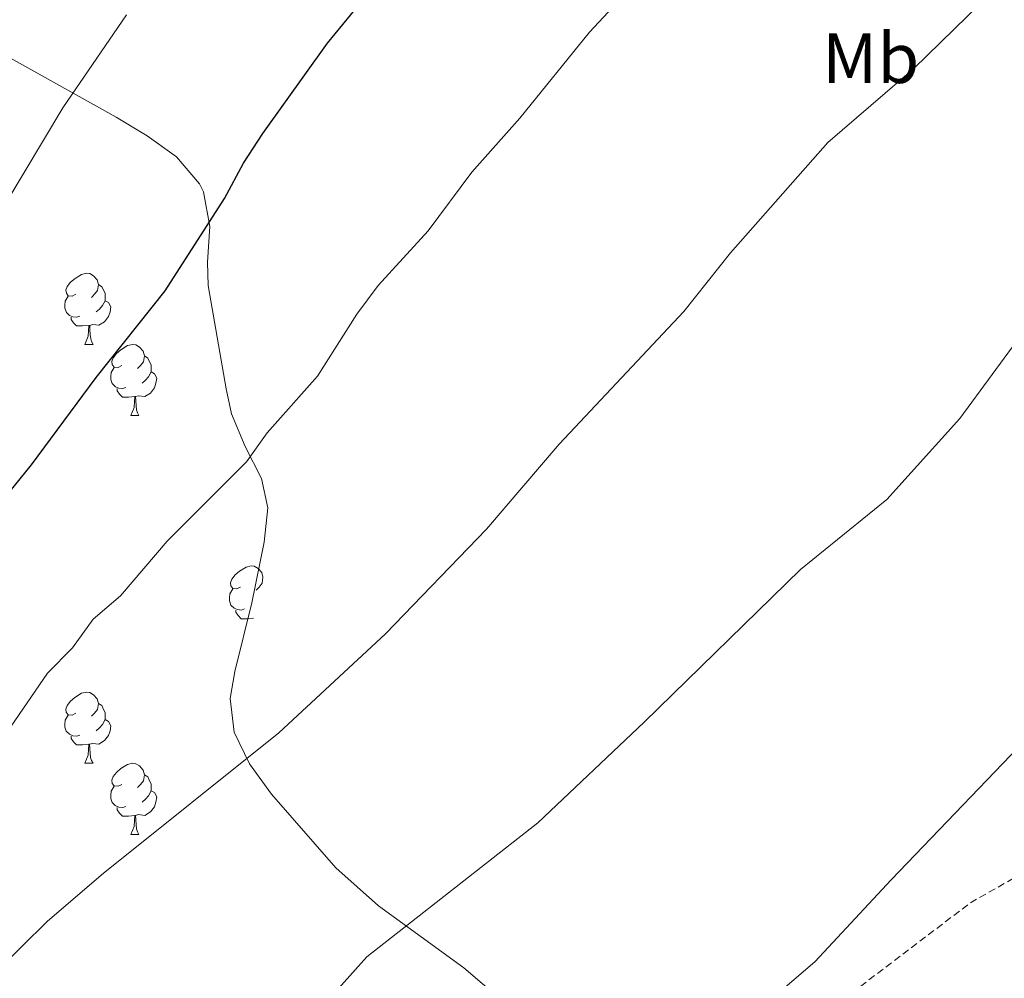
# Model space of a CAD drawing. Units: metres. Extents: x 575866 to 580354, y 4728454 to 4731474.
# Drawn here: x 577405 to 577544, y 4730329 to 4730464 of the extents above; entities that cross this region are included whole.
import ezdxf
from ezdxf.enums import TextEntityAlignment as Align

# ---------------------------------------------------------------- set-up
doc = ezdxf.new("R2010")
doc.units = ezdxf.units.M
doc.header["$MEASUREMENT"] = 0
doc.linetypes.add('TRAZOSX2', pattern=[1.5, 1, -0.5])
for name, color, linetype, lineweight in [('Level 21', 19, 'Continuous', 0), ('Level 35', 92, 'Continuous', 0), ('Level 36', 19, 'Continuous', 40), ('Level 37', 92, 'Continuous', 0), ('Level 4', 36, 'Continuous', 30), ('Level 5', 36, 'Continuous', 0)]:
    doc.layers.add(name, color=color, linetype=linetype, lineweight=lineweight)
doc.styles.add('Arial', font='ARIAL.TTF', dxfattribs={"height": 0.2})

msp = doc.modelspace()

# ---------------------------------------------------------------- linework, layer by layer
at = {"layer": 'Level 21', "color": 19, "linetype": 'TRAZOSX2', "lineweight": 0}
msp.add_polyline3d([(577463.19, 4730285.64, 729.82), (577483.63, 4730300.45, 729.8), (577504.7, 4730315.41, 729.2), (577523.57, 4730328.32, 729.2), (577539.06, 4730340.08, 728.95), (577552.79, 4730347.9, 728.59), (577561.67, 4730352.46, 728.15), (577580.88, 4730363.73, 726.43), (577586.82, 4730367.53, 726.01)], dxfattribs=at)
at = {"layer": 'Level 35', "color": 92, "linetype": 'Continuous', "lineweight": 0, "ltscale": 0.5}
msp.add_polyline3d([(577401.43, 4730460.34, 761.29), (577418.71, 4730450.71, 758.35), (577423.11, 4730448.1, 757.88), (577427.23, 4730445.14, 757.49), (577430.45, 4730441.32, 757.02), (577431.04, 4730440.2, 756.87), (577431.92, 4730435.31, 756.22), (577431.58, 4730430.31, 755.47), (577431.69, 4730427.03, 754.91), (577434.24, 4730412.49, 752.14), (577434.98, 4730408.96, 751.47), (577436.89, 4730404.35, 750.61), (577439.21, 4730399.83, 749.78), (577440.09, 4730395.71, 749.02), (577439.57, 4730390.89, 747.97), (577437.86, 4730382.32, 746.07), (577435.45, 4730372.67, 744.68), (577434.81, 4730368.84, 744.11), (577435.36, 4730364.13, 743.32), (577437.53, 4730359.64, 742.53), (577440.62, 4730355.37, 741.73), (577449.69, 4730345.03, 739.55), (577455.68, 4730339.64, 738.22), (577467.71, 4730330.91, 736.16), (577474.18, 4730325.38, 735.39)], dxfattribs=at)
at = {"layer": 'Level 36', "color": 92, "linetype": 'Continuous', "lineweight": 0}
for points in [[(577413.04, 4730425.78, 0.01), (577412.51, 4730425.51, 0.01), (577411.98, 4730425.57, 0.01), (577411.72, 4730425.94, 0.01), (577411.66, 4730426.37, 0.01), (577411.82, 4730426.89, 0.01), (577412.3, 4730427.48, 0.01), (577412.94, 4730428.01, 0.01), (577413.84, 4730428.59, 0.01), (577414.58, 4730428.75, 0.01), (577415.01, 4730428.7, 0.01), (577415.54, 4730428.39, 0.01), (577416.07, 4730427.8, 0.01), (577416.23, 4730427.16, 0.01), (577416.12, 4730426.31, 0.01), (577415.69, 4730425.78, 0.01), (577415.27, 4730425.35, 0.01)], [(577416.23, 4730427.16, 0.01), (577416.7, 4730426.85, 0.01), (577417.02, 4730426.21, 0.01), (577417.18, 4730425.89, 0.01), (577417.18, 4730425.31, 0.01), (577417.18, 4730424.88, 0.01), (577416.81, 4730424.19, 0.01), (577416.39, 4730423.71, 0.01), (577415.91, 4730423.29, 0.01)], [(577413.63, 4730422.7, 0.01), (577413.2, 4730422.54, 0.01), (577412.62, 4730422.6, 0.01), (577412.14, 4730422.81, 0.01), (577411.72, 4730423.23, 0.01), (577411.5, 4730423.82, 0.01), (577411.5, 4730424.24, 0.01), (577411.56, 4730424.83, 0.01), (577411.98, 4730425.51, 0.01)], [(577417.18, 4730424.88, 0.01), (577417.63, 4730424.63, 0.01), (577417.98, 4730424.01, 0.01), (577417.87, 4730423.29, 0.01), (577417.66, 4730422.65, 0.01), (577417.07, 4730421.91, 0.01), (577416.28, 4730421.43, 0.01), (577415.43, 4730421.53, 0.01), (577415, 4730421.41, 0.01)], [(577414.89, 4730421.41, 0.01), (577414, 4730421.32, 0.01), (577413.15, 4730421.32, 0.01), (577412.73, 4730421.75, 0.01), (577412.41, 4730422.23, 0.01), (577412.41, 4730422.54, 0.01)], [(577414.34, 4730418.72, 0.01), (577414.78, 4730419.88, 0.01), (577414.89, 4730421.41, 0.01), (577415, 4730421.41, 0.01), (577415.03, 4730420.82, 0.01), (577415.07, 4730420.13, 0.01), (577415.14, 4730419.52, 0.01), (577415.25, 4730419.12, 0.01), (577415.47, 4730418.72, 0.01)], [(577414.34, 4730418.72, 0.01), (577415.47, 4730418.72, 0.01)], [(577419.52, 4730415.75, 0.01), (577418.99, 4730415.48, 0.01), (577418.46, 4730415.53, 0.01), (577418.19, 4730415.91, 0.01), (577418.14, 4730416.33, 0.01), (577418.3, 4730416.85, 0.01), (577418.78, 4730417.45, 0.01), (577419.41, 4730417.97, 0.01), (577420.31, 4730418.56, 0.01), (577421.06, 4730418.72, 0.01), (577421.48, 4730418.67, 0.01), (577422.01, 4730418.35, 0.01), (577422.54, 4730417.77, 0.01), (577422.7, 4730417.13, 0.01), (577422.59, 4730416.27, 0.01), (577422.17, 4730415.75, 0.01), (577421.75, 4730415.32, 0.01)], [(577422.7, 4730417.13, 0.01), (577423.18, 4730416.81, 0.01), (577423.49, 4730416.17, 0.01), (577423.65, 4730415.85, 0.01), (577423.65, 4730415.27, 0.01), (577423.65, 4730414.85, 0.01), (577423.28, 4730414.15, 0.01), (577422.86, 4730413.67, 0.01), (577422.38, 4730413.25, 0.01)], [(577420.1, 4730412.67, 0.01), (577419.68, 4730412.51, 0.01), (577419.09, 4730412.57, 0.01), (577418.62, 4730412.77, 0.01), (577418.19, 4730413.2, 0.01), (577417.98, 4730413.79, 0.01), (577417.98, 4730414.21, 0.01), (577418.03, 4730414.79, 0.01), (577418.46, 4730415.48, 0.01)], [(577423.65, 4730414.85, 0.01), (577424.11, 4730414.59, 0.01), (577424.45, 4730413.98, 0.01), (577424.34, 4730413.25, 0.01), (577424.13, 4730412.61, 0.01), (577423.55, 4730411.87, 0.01), (577422.75, 4730411.39, 0.01), (577421.9, 4730411.5, 0.01), (577421.47, 4730411.37, 0.01)], [(577421.36, 4730411.37, 0.01), (577420.47, 4730411.29, 0.01), (577419.63, 4730411.29, 0.01), (577419.2, 4730411.71, 0.01), (577418.88, 4730412.19, 0.01), (577418.88, 4730412.51, 0.01)], [(577420.82, 4730408.69, 0.01), (577421.25, 4730409.85, 0.01), (577421.36, 4730411.37, 0.01), (577421.47, 4730411.37, 0.01), (577421.51, 4730410.79, 0.01), (577421.54, 4730410.1, 0.01), (577421.61, 4730409.49, 0.01), (577421.73, 4730409.09, 0.01), (577421.94, 4730408.69, 0.01)], [(577420.82, 4730408.69, 0.01), (577421.94, 4730408.69, 0.01)], [(577436.23, 4730384.56, 0.01), (577435.7, 4730384.29, 0.01), (577435.17, 4730384.35, 0.01), (577434.9, 4730384.72, 0.01), (577434.85, 4730385.14, 0.01), (577435.01, 4730385.66, 0.01), (577435.49, 4730386.26, 0.01), (577436.12, 4730386.79, 0.01), (577437.02, 4730387.37, 0.01), (577437.77, 4730387.53, 0.01), (577438.19, 4730387.48, 0.01), (577438.72, 4730387.16, 0.01), (577439.25, 4730386.58, 0.01), (577439.41, 4730385.94, 0.01), (577439.3, 4730385.09, 0.01), (577438.88, 4730384.56, 0.01), (577438.46, 4730384.13, 0.01)], [(577436.81, 4730381.48, 0.01), (577436.39, 4730381.32, 0.01), (577435.8, 4730381.38, 0.01), (577435.33, 4730381.59, 0.01), (577434.9, 4730382.01, 0.01), (577434.69, 4730382.6, 0.01), (577434.69, 4730383.02, 0.01), (577434.74, 4730383.6, 0.01), (577435.17, 4730384.29, 0.01)], [(577438.07, 4730380.18, 0.01), (577437.18, 4730380.1, 0.01), (577436.34, 4730380.1, 0.01), (577435.91, 4730380.53, 0.01), (577435.59, 4730381, 0.01), (577435.59, 4730381.32, 0.01)], [(577413.04, 4730366.79, 0.01), (577412.51, 4730366.52, 0.01), (577411.98, 4730366.58, 0.01), (577411.71, 4730366.95, 0.01), (577411.66, 4730367.37, 0.01), (577411.82, 4730367.89, 0.01), (577412.3, 4730368.49, 0.01), (577412.93, 4730369.02, 0.01), (577413.83, 4730369.6, 0.01), (577414.58, 4730369.76, 0.01), (577415.01, 4730369.71, 0.01), (577415.53, 4730369.39, 0.01), (577416.07, 4730368.81, 0.01), (577416.23, 4730368.17, 0.01), (577416.11, 4730367.32, 0.01), (577415.69, 4730366.79, 0.01), (577415.27, 4730366.36, 0.01)], [(577416.23, 4730368.17, 0.01), (577416.7, 4730367.85, 0.01), (577417.01, 4730367.21, 0.01), (577417.17, 4730366.89, 0.01), (577417.17, 4730366.31, 0.01), (577417.17, 4730365.89, 0.01), (577416.81, 4730365.2, 0.01), (577416.39, 4730364.72, 0.01), (577415.91, 4730364.3, 0.01)], [(577413.63, 4730363.71, 0.01), (577413.2, 4730363.55, 0.01), (577412.61, 4730363.61, 0.01), (577412.14, 4730363.82, 0.01), (577411.71, 4730364.24, 0.01), (577411.5, 4730364.83, 0.01), (577411.5, 4730365.25, 0.01), (577411.55, 4730365.83, 0.01), (577411.98, 4730366.52, 0.01)], [(577417.17, 4730365.89, 0.01), (577417.63, 4730365.64, 0.01), (577417.97, 4730365.02, 0.01), (577417.87, 4730364.3, 0.01), (577417.65, 4730363.66, 0.01), (577417.07, 4730362.92, 0.01), (577416.27, 4730362.44, 0.01), (577415.43, 4730362.54, 0.01), (577414.99, 4730362.41, 0.01)], [(577414.89, 4730362.41, 0.01), (577413.99, 4730362.33, 0.01), (577413.15, 4730362.33, 0.01), (577412.73, 4730362.76, 0.01), (577412.41, 4730363.23, 0.01), (577412.41, 4730363.55, 0.01)], [(577414.34, 4730359.73, 0.01), (577414.77, 4730360.89, 0.01), (577414.89, 4730362.41, 0.01), (577414.99, 4730362.41, 0.01), (577415.03, 4730361.83, 0.01), (577415.07, 4730361.14, 0.01), (577415.13, 4730360.53, 0.01), (577415.25, 4730360.13, 0.01), (577415.47, 4730359.73, 0.01)], [(577414.34, 4730359.73, 0.01), (577415.47, 4730359.73, 0.01)], [(577419.51, 4730356.75, 0.01), (577418.99, 4730356.49, 0.01), (577418.45, 4730356.54, 0.01), (577418.19, 4730356.91, 0.01), (577418.13, 4730357.34, 0.01), (577418.29, 4730357.86, 0.01), (577418.77, 4730358.45, 0.01), (577419.41, 4730358.98, 0.01), (577420.31, 4730359.57, 0.01), (577421.05, 4730359.73, 0.01), (577421.48, 4730359.67, 0.01), (577422.01, 4730359.36, 0.01), (577422.54, 4730358.77, 0.01), (577422.7, 4730358.13, 0.01), (577422.59, 4730357.28, 0.01), (577422.17, 4730356.75, 0.01), (577421.75, 4730356.33, 0.01)], [(577422.7, 4730358.13, 0.01), (577423.17, 4730357.82, 0.01), (577423.49, 4730357.18, 0.01), (577423.65, 4730356.86, 0.01), (577423.65, 4730356.28, 0.01), (577423.65, 4730355.85, 0.01), (577423.28, 4730355.16, 0.01), (577422.86, 4730354.68, 0.01), (577422.38, 4730354.26, 0.01)], [(577420.1, 4730353.67, 0.01), (577419.67, 4730353.51, 0.01), (577419.09, 4730353.57, 0.01), (577418.61, 4730353.78, 0.01), (577418.19, 4730354.21, 0.01), (577417.97, 4730354.79, 0.01), (577417.97, 4730355.21, 0.01), (577418.03, 4730355.8, 0.01), (577418.45, 4730356.49, 0.01)], [(577423.65, 4730355.85, 0.01), (577424.11, 4730355.6, 0.01), (577424.45, 4730354.99, 0.01), (577424.34, 4730354.26, 0.01), (577424.13, 4730353.62, 0.01), (577423.55, 4730352.88, 0.01), (577422.75, 4730352.4, 0.01), (577421.9, 4730352.51, 0.01), (577421.47, 4730352.38, 0.01)], [(577421.36, 4730352.38, 0.01), (577420.47, 4730352.29, 0.01), (577419.63, 4730352.29, 0.01), (577419.2, 4730352.72, 0.01), (577418.88, 4730353.2, 0.01), (577418.88, 4730353.51, 0.01)], [(577420.81, 4730349.69, 0.01), (577421.25, 4730350.85, 0.01), (577421.36, 4730352.38, 0.01), (577421.47, 4730352.38, 0.01), (577421.51, 4730351.79, 0.01), (577421.54, 4730351.11, 0.01), (577421.61, 4730350.49, 0.01), (577421.73, 4730350.09, 0.01), (577421.94, 4730349.69, 0.01)], [(577420.81, 4730349.69, 0.01), (577421.94, 4730349.69, 0.01)]]:
    msp.add_polyline3d(points, dxfattribs=at)
at = {"layer": 'Level 4', "color": 36, "linetype": 'Continuous', "lineweight": 30}
msp.add_polyline3d([(577393.74, 4730385.7, 750.01), (577406.81, 4730401.77, 750.01), (577415.92, 4730414.08, 750.01), (577425.61, 4730426.29, 750.01), (577433.99, 4730439.28, 750.01), (577436.65, 4730444.24, 750.01), (577439.37, 4730448.44, 750.01), (577448.5, 4730461.14, 750.01), (577454.98, 4730469.08, 750.01)], dxfattribs=at)
at = {"layer": 'Level 5', "color": 36, "linetype": 'Continuous', "lineweight": 0}
for points in [[(577403.34, 4730364.07, 745.01), (577409.08, 4730372.41, 745.01), (577412.56, 4730376.01, 745.01), (577415.51, 4730380.05, 745.01), (577419.32, 4730383.32, 745.01), (577425.92, 4730391.01, 745.01), (577437.09, 4730402.2, 745.01), (577439.98, 4730406.28, 745.01), (577447.08, 4730414.25, 745.01), (577452.65, 4730423, 745.01), (577455.64, 4730427.01, 745.01), (577462.67, 4730434.72, 745.01), (577468.85, 4730442.98, 745.01), (577475.58, 4730450.59, 745.01), (577485.39, 4730462.68, 745.01), (577495.84, 4730473.91, 745.01)], [(577401.79, 4730330.36, 740.01), (577409.08, 4730337.51, 740.01), (577416.9, 4730344.23, 740.01), (577441.64, 4730364.01, 740.01), (577456.65, 4730377.98, 740.01), (577470.91, 4730392.71, 740.01), (577481.14, 4730404.67, 740.01), (577498.68, 4730423.38, 740.01), (577505.25, 4730431.62, 740.01), (577518.97, 4730447.18, 740.01), (577531.09, 4730457.6, 740.01), (577542.39, 4730468.64, 740.01)], [(577630.93, 4730467.66, 730.01), (577623.17, 4730463.26, 730.01), (577620.33, 4730458.73, 730.01), (577614.08, 4730444.34, 730.01), (577607.89, 4730435.66, 730.01), (577604.05, 4730429.49, 730.01), (577595, 4730422.12, 730.01), (577587.29, 4730415.22, 730.01), (577571.59, 4730399.29, 730.01), (577568.5, 4730395.36, 730.01), (577566.26, 4730391.73, 730.01), (577558.6, 4730378.12, 730.01), (577549.27, 4730365.56, 730.01), (577527.88, 4730343.34, 730.01), (577517.17, 4730331.77, 730.01), (577505.37, 4730321.67, 730.01), (577497.12, 4730315.68, 730.01), (577489.24, 4730309.15, 730.01), (577419.22, 4730260.25, 730.01), (577414.93, 4730257.61, 730.01), (577405.73, 4730253.09, 730.01)], [(577403.05, 4730438.36, 755.01), (577411.24, 4730452.06, 755.01), (577420.19, 4730465.16, 755.01)], [(577398.26, 4730285.74, 735.01), (577412.12, 4730293.91, 735.01), (577421.7, 4730298.85, 735.01), (577425.94, 4730301.5, 735.01), (577429.63, 4730305.21, 735.01), (577454.05, 4730332.49, 735.01), (577478.11, 4730351.35, 735.01), (577493.12, 4730365.52, 735.01), (577515.12, 4730387.03, 735.01), (577527.27, 4730396.86, 735.01), (577537.57, 4730408.31, 735.01), (577546.66, 4730420.67, 735.01), (577559.4, 4730440.2, 735.01), (577562.41, 4730444.21, 735.01), (577565.75, 4730447.94, 735.01), (577574.13, 4730453.95, 735.01), (577583.53, 4730458.6, 735.01), (577587.85, 4730461.12, 735.01), (577591.91, 4730464.56, 735.01)]]:
    msp.add_polyline3d(points, dxfattribs=at)

# ---------------------------------------------------------------- texts
at = {"layer": 'Level 37', "color": 92, "linetype": 'Continuous', "lineweight": 0, "style": 'Arial'}
msp.add_text('Mb', height=7, dxfattribs=at).set_placement((577525.02, 4730459.04, 740.87), align=Align.MIDDLE_CENTER)

doc.saveas('drawing.dxf')
